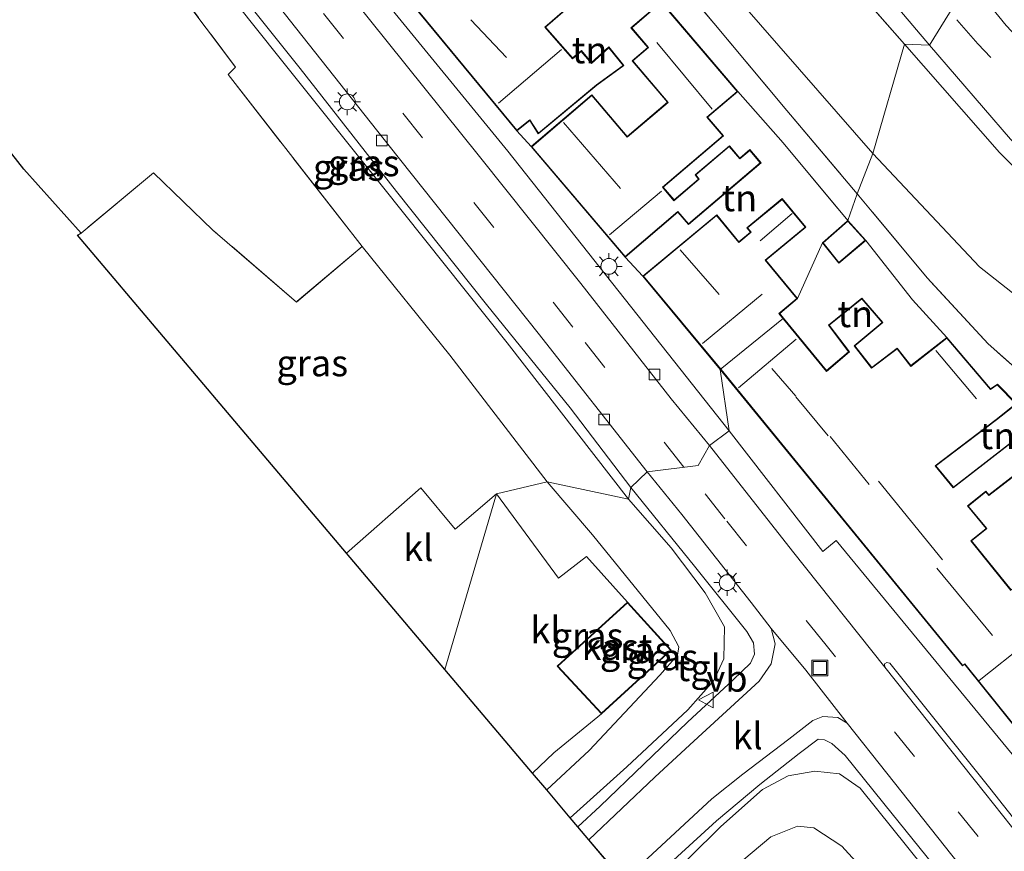
# Model space of a CAD drawing. Units: metres. Extents: x 19995 to 30010, y 375000 to 381253.
# Drawn here: x 27466 to 27559, y 380369 to 380447 of the extents above; entities that cross this region are included whole.
import ezdxf
from ezdxf.enums import TextEntityAlignment as Align

# ---------------------------------------------------------------- set-up
doc = ezdxf.new("R2010")
doc.units = ezdxf.units.M
doc.linetypes.add('IE-TERREINAFSCHEIDING', pattern=[10, 8, -2])
doc.linetypes.add('VW-3-9_STREEP', pattern=[12, 3, -9])
doc.layers.get('0').update_dxf_attribs({"lineweight": 25})
for name, color, linetype, lineweight in [('B-ME-GR-BOMENSTRUIKEN-GV-B6', 93, 'Continuous', 18), ('B-ME-GR-BOOM-GV-B6', 93, 'Continuous', 18), ('B-ME-GW-KRUINLIJN-L-B1', 93, 'Continuous', 18), ('B-ME-GW-TEENLIJN-L-B1', 93, 'Continuous', 18), ('B-ME-IE-GRASLAND-GV-B6', 93, 'Continuous', 18), ('B-ME-IE-GRONDWERKLIJN-GROND_INGERICHT-GV-B6', 253, 'Continuous', 18), ('B-ME-IE-HULPGEOMETRIE-L-B1', 53, 'Continuous', 18), ('B-ME-IE-INRICHTINGSELEMENT-S-B1', 253, 'Continuous', 18), ('B-ME-IE-MEUBILAIR_WEGMEUBILAIR-LICHTMAST-S-B1', 8, 'Continuous', 18), ('B-ME-IE-TERREINAFSCHEIDING-RASTERHEKWERK-L-B1', 8, 'IE-TERREINAFSCHEIDING', 18), ('B-ME-KG-KADASTRAAL-DAKRAND-L-B1', 13, 'Continuous', 18), ('B-ME-KG-KADASTRAAL-NOKLIJN-L-B1', 13, 'Continuous', 18), ('B-ME-OG-BEBOUWING-GV-B6', 173, 'Continuous', 18), ('B-ME-VH-VERH_SOORT-BITUMEN-GV-B6', 8, 'IE-TERREINAFSCHEIDING-NATUURLIJK-HOUTWAL', 18), ('B-ME-VH-VERH_SOORT-HALF_VERHARDING-GV-B6', 8, 'IE-TERREINAFSCHEIDING-NATUURLIJK-HOUTWAL', 18), ('B-ME-VH-VERH_SOORT-KLINKERS-GV-B6', 8, 'IE-TERREINAFSCHEIDING-NATUURLIJK-HOUTWAL', 18), ('B-ME-VH-VERH_SOORT-TEGELS-GV-B6', 8, 'Continuous', 18), ('B-ME-VV-KOLK-S-B1', 8, 'Continuous', 18), ('B-ME-VW-MARKERING-39STREEP-015-L-B1', 255, 'VW-3-9_STREEP', 18), ('B-ME-VW-MEUBILAIR_WEGMEUBILAIR-VERKEERSBORD-S-B1', 8, 'Continuous', 18)]:
    doc.layers.add(name, color=color, linetype=linetype, lineweight=lineweight)
doc.layers.add('B-ME-KG-KADASTRAAL-OPNAMEDTMGRENS-L-B1', color=10, linetype='Continuous')
doc.styles.add('NLCS-ISO', font='NLCS-ISO.TTF')
doc.linetypes.add('IE-TERREINAFSCHEIDING-NATUURLIJK-HOUTWAL', pattern='A,7,-1.5,[67,NLCS.SHX,S=0.75,R=45,X=0,Y=0],-1.5,7,-1.5,[70,NLCS.SHX,S=0.75,R=0,X=0,Y=0],-1.5', length=20)

# ---------------------------------------------------------------- blocks, each defined once
blk = doc.blocks.new('lantaarnpaal')
for p, q in [((0, 0.75), (0, 1.25)), ((-0.75, 0), (-1.25, 0)), ((-0.884, 0.884), (-0.53, 0.53)), ((0.53, 0.53), (0.884, 0.884)), ((0.75, 0), (1.25, 0)), ((-0.53, -0.53), (-0.884, -0.884)), ((0, -0.75), (0, -1.25)), ((0.53, -0.53), (0.884, -0.884))]:
    blk.add_line(p, q)
blk.add_circle((0, 0), 0.75)
blk = doc.blocks.new('kolk')
blk.add_lwpolyline([(-0.5, -0.5), (0.5, -0.5), (0.5, 0.5), (-0.5, 0.5)], close=True)
blk = doc.blocks.new('put')
for p, q in [((0.75, 0.75), (-0.75, 0.75)), ((-0.75, 0.75), (-0.75, -0.75)), ((0.75, -0.75), (0.75, 0.75)), ((-0.75, -0.75), (0.75, -0.75))]:
    blk.add_line(p, q)
blk.add_lwpolyline([(-0.625, 0.625), (0.625, 0.625), (0.625, -0.625), (-0.625, -0.625)], close=True)
blk = doc.blocks.new('verkeersbord')
for p, q in [((0, 0.75), (-0.75, -0.625)), ((0.75, -0.625), (0, 0.75)), ((-0.75, -0.625), (0.75, -0.625))]:
    blk.add_line(p, q)

msp = doc.modelspace()

# ---------------------------------------------------------------- linework, layer by layer
at = {"layer": 'B-ME-GR-BOMENSTRUIKEN-GV-B6'}
for points in [[(27546.263, 380434.551, 7.102), (27530.493, 380452.686, 6.995), (27516.376, 380469.547, 6.841), (27522.991, 380475.104, 11.071), (27527.813, 380469.527, 11.076), (27539.024, 380456.541, 11.195), (27549.252, 380444.884, 11.071), (27546.263, 380434.551, 7.102)], [(27620.789, 380366.594, 6.402), (27610.106, 380375.705, 6.561), (27589.961, 380394.16, 6.436), (27572.037, 380411.494, 6.997), (27556.326, 380423.867, 6.459), (27546.263, 380434.551, 7.102), (27549.252, 380444.884, 11.071), (27558.216, 380434.666, 10.751), (27570.15, 380422.717, 10.694), (27578.991, 380414.973, 10.819), (27588.006, 380407.317, 10.717), (27602.033, 380394.012, 10.609), (27611.348, 380386.172, 10.779), (27621.34, 380377.816, 10.87), (27623.023, 380375.909, 10.966), (27624.516, 380372.965, 10.972), (27627.618, 380368.836, 10.751)]]:
    msp.add_polyline3d(points, dxfattribs=at)
at = {"layer": 'B-ME-GR-BOOM-GV-B6'}
msp.add_polyline3d([(27543.357, 380369.211, 1.464), (27547.531, 380364.625, 1.447), (27557.731, 380350.804, 1.549), (27578.041, 380323.671, 1.509), (27603.62, 380292.892, 1.634), (27604.576, 380290.678, 1.56), (27603.509, 380288.23, 1.498), (27602.301, 380286.493, 1.526), (27573.607, 380322.7, 1.418), (27538.939, 380364.818, 1.526), (27529.7725, 380357.6462, 1.6289), (27526.4955, 380361.52, 1.3715), (27529.623, 380364.192, 1.39), (27536.653, 380370.1, 1.396), (27539.157, 380371.103, 1.441), (27540.713, 380370.938, 1.441), (27543.357, 380369.211, 1.464)], dxfattribs=at)
at = {"layer": 'B-ME-GW-KRUINLIJN-L-B1'}
for points in [[(27523.232, 380401.951, 4.106), (27511.777, 380416.712, 4.303), (27500.025, 380431.444, 4.365), (27490.243, 380443.678, 4.359), (27480.327, 380456.136, 4.371), (27473.049, 380464.53, 4.427)], [(27627.618, 380368.836, 10.751), (27624.516, 380372.965, 10.972), (27623.023, 380375.909, 10.966), (27621.34, 380377.816, 10.87), (27611.348, 380386.172, 10.779), (27602.033, 380394.012, 10.609), (27588.006, 380407.317, 10.717), (27578.991, 380414.973, 10.819), (27570.15, 380422.717, 10.694), (27558.216, 380434.666, 10.751), (27549.252, 380444.884, 11.071)], [(27517.7343, 380371.8768, 3.2203), (27523.081, 380376.71, 3.562), (27528.817, 380382.08, 3.896), (27531.287, 380384.831, 4.174), (27532.212, 380386.878, 4.185), (27532.284, 380389.908, 4.185), (27530.463, 380393.116, 4.219), (27527.237, 380397.368, 4.191), (27523.232, 380401.951, 4.106)], [(27608.02, 380288.742, 3.715), (27608.967, 380291.419, 3.839), (27608.988, 380294.198, 3.89), (27605.133, 380299.47, 4.009), (27592.454, 380315.105, 4.072), (27578.972, 380332.413, 4.208), (27565.14, 380349.707, 4.157), (27551.13, 380367.173, 4.145), (27545.083, 380374.682, 4.185), (27543.139, 380376.028, 4.128), (27540.806, 380376.272, 4.094), (27538.293, 380375.853, 4.021), (27535.865, 380374.563, 3.953), (27531.935, 380371.064, 3.601), (27526.023, 380365.232, 3.193), (27524.5355, 380363.837, 3.1178)]]:
    msp.add_polyline3d(points, dxfattribs=at)
at = {"layer": 'B-ME-GW-TEENLIJN-L-B1'}
for points in [[(27498.091, 380425.778, 1.416), (27506.351, 380415.548, 1.411), (27515.535, 380403.578, 1.243)], [(27515.5042, 380374.513, 1.2497), (27519.521, 380378.234, 1.124), (27526.173, 380385.35, 1.214), (27527.861, 380387.225, 1.311), (27527.966, 380388.032, 1.288), (27527.158, 380389.544, 1.328), (27519.824, 380398.583, 1.373), (27515.535, 380403.578, 1.243)], [(27596.1988, 380279.1225, 1.4928), (27596.59, 380279.455, 1.486), (27602.301, 380286.493, 1.526), (27603.509, 380288.23, 1.498), (27604.576, 380290.678, 1.56), (27603.62, 380292.892, 1.634), (27578.041, 380323.671, 1.509), (27557.731, 380350.804, 1.549), (27547.531, 380364.625, 1.447), (27543.357, 380369.211, 1.464), (27540.713, 380370.938, 1.441), (27539.157, 380371.103, 1.441), (27536.653, 380370.1, 1.396), (27529.623, 380364.192, 1.39), (27526.4955, 380361.52, 1.3715)]]:
    msp.add_polyline3d(points, dxfattribs=at)
at = {"layer": 'B-ME-IE-GRASLAND-GV-B6'}
for points in [[(27522.991, 380475.104, 11.071), (27524.708, 380476.522, 11.026), (27529.248, 380471.104, 11.026), (27537.616, 380461.309, 11.031), (27551.616, 380444.767, 11.071), (27549.252, 380444.884, 11.071), (27539.024, 380456.541, 11.195), (27527.813, 380469.527, 11.076), (27522.991, 380475.104, 11.071)], [(27513.804, 380467.386, 5.197), (27516.376, 380469.547, 6.841), (27530.493, 380452.686, 6.995), (27546.263, 380434.551, 7.102), (27544.799, 380430.762, 4.937), (27538.147, 380438.621, 5.01), (27526.158, 380453.01, 5.123), (27513.804, 380467.386, 5.197)], [(27474.003, 380465.377, 4.404), (27482.846, 380454.376, 4.382), (27492.25, 380442.572, 4.371), (27501.335, 380430.988, 4.342), (27509.811, 380420.301, 4.371), (27517.734, 380410.56, 4.41), (27523.446, 380403.046, 4.242), (27523.232, 380401.951, 4.106), (27511.777, 380416.712, 4.303), (27500.025, 380431.444, 4.365), (27490.243, 380443.678, 4.359), (27480.327, 380456.136, 4.371), (27473.049, 380464.53, 4.427), (27474.003, 380465.377, 4.404)], [(27473.049, 380464.53, 4.427), (27480.327, 380456.136, 4.371), (27490.243, 380443.678, 4.359), (27500.025, 380431.444, 4.365), (27511.777, 380416.712, 4.303), (27523.232, 380401.951, 4.106), (27515.535, 380403.578, 1.243), (27506.351, 380415.548, 1.411), (27498.091, 380425.778, 1.416), (27485.451, 380442.001, 1.597), (27486.146, 380442.716, 1.794), (27477.854, 380453.79, 1.896), (27470.421, 380462.187, 2.501), (27473.049, 380464.53, 4.427)], [(27614.378, 380401.885, 10.904), (27603.977, 380407.875, 10.824), (27593.84, 380414.81, 10.751), (27582.948, 380423.204, 10.722), (27576.137, 380429.063, 10.677), (27568.138, 380436.795, 10.722), (27558.862, 380446.648, 10.739), (27555.411, 380450.903, 11.037), (27556.357, 380451.769, 10.958), (27563.815, 380442.954, 10.666), (27571.2, 380435.186, 10.711), (27576.908, 380429.797, 10.631), (27582.513, 380424.931, 10.586), (27593.646, 380416.264, 10.683), (27602.22, 380410.225, 10.603), (27611.327, 380404.581, 10.722)], [(27611.348, 380386.172, 10.779), (27602.033, 380394.012, 10.609), (27588.006, 380407.317, 10.717), (27578.991, 380414.973, 10.819), (27570.15, 380422.717, 10.694), (27558.216, 380434.666, 10.751), (27549.252, 380444.884, 11.071), (27551.616, 380444.767, 11.071)], [(27551.616, 380444.767, 11.071), (27559.258, 380435.914, 10.802), (27571.134, 380423.528, 10.773), (27581.71, 380414.378, 10.819), (27589.444, 380408.147, 10.807), (27596.056, 380403.303, 10.836), (27602.268, 380399.191, 10.847), (27611.388, 380393.885, 10.972)], [(27611.409, 380365.378, 3.771), (27603.926, 380372.646, 3.732), (27592.947, 380382.986, 3.811), (27582.208, 380393.174, 4.077), (27571.216, 380403.658, 4.27), (27564.066, 380410.476, 4.338), (27557.149, 380416.596, 4.435), (27551.401, 380422.84, 4.525), (27544.799, 380430.762, 4.937), (27546.263, 380434.551, 7.102), (27556.326, 380423.867, 6.459), (27572.037, 380411.494, 6.997), (27589.961, 380394.16, 6.436), (27610.106, 380375.705, 6.561), (27620.789, 380366.594, 6.402)], [(27484.019, 380427.336, 1.078), (27491.89, 380420.548, 1.146), (27498.091, 380425.778, 1.416), (27506.351, 380415.548, 1.411), (27515.535, 380403.578, 1.243), (27510.756, 380402.455, 1.124), (27506.867, 380399.131, 1.23), (27503.644, 380403.011, 1.264), (27496.6016, 380396.8582, 1.2917), (27471.2389, 380426.8399, 1.3017), (27471.571, 380427.053, 1.321), (27478.421, 380432.725, 1.242), (27484.019, 380427.336, 1.078)], [(27519.824, 380398.583, 1.373), (27527.158, 380389.544, 1.328), (27527.966, 380388.032, 1.288), (27527.861, 380387.225, 1.311), (27526.173, 380385.35, 1.214), (27519.521, 380378.234, 1.124), (27515.5042, 380374.513, 1.2497), (27514.1696, 380376.0906, 1.1899), (27516.18, 380378.001, 1.078), (27520.662, 380381.699, 1.18), (27527.244, 380387.7, 1.18), (27523.142, 380392.239, 1.18), (27519.254, 380396.547, 1.226), (27516.619, 380394.483, 1.175), (27510.756, 380402.455, 1.124), (27515.535, 380403.578, 1.243), (27519.824, 380398.583, 1.373)], [(27523.081, 380376.71, 3.562), (27517.7343, 380371.8768, 3.2203), (27515.5042, 380374.513, 1.2497), (27519.521, 380378.234, 1.124), (27526.173, 380385.35, 1.214), (27527.861, 380387.225, 1.311), (27527.966, 380388.032, 1.288), (27527.158, 380389.544, 1.328), (27519.824, 380398.583, 1.373), (27515.535, 380403.578, 1.243), (27523.232, 380401.951, 4.106), (27527.237, 380397.368, 4.191), (27530.463, 380393.116, 4.219), (27532.284, 380389.908, 4.185), (27532.212, 380386.878, 4.185), (27531.287, 380384.831, 4.174), (27528.817, 380382.08, 3.896), (27523.081, 380376.71, 3.562)], [(27520.536, 380372.983, 3.545), (27518.4364, 380371.0468, 3.3879), (27517.7343, 380371.8768, 3.2203), (27523.081, 380376.71, 3.562), (27528.817, 380382.08, 3.896), (27531.287, 380384.831, 4.174), (27532.212, 380386.878, 4.185), (27532.284, 380389.908, 4.185), (27530.463, 380393.116, 4.219), (27527.237, 380397.368, 4.191), (27523.232, 380401.951, 4.106), (27523.446, 380403.046, 4.242), (27529.462, 380395.612, 4.27), (27534.391, 380389.467, 4.321), (27535.031, 380388.399, 4.333), (27535.113, 380387.319, 4.27), (27534.743, 380386.462, 4.231), (27533.099, 380384.898, 4.18), (27528.802, 380380.915, 3.975), (27520.536, 380372.983, 3.545)], [(27565.296, 380363.586, 4.389), (27556.825, 380374.287, 4.406), (27547.397, 380386.088, 4.412), (27547.388, 380386.397, 4.412), (27547.607, 380386.544, 4.412), (27547.88, 380386.473, 4.412), (27557.308, 380374.671, 4.406), (27565.779, 380363.97, 4.389)], [(27524.167, 380364.861, 3.278), (27531.524, 380371.593, 3.76), (27535.63, 380375.03, 3.981), (27539.327, 380377.962, 4.214), (27541.105, 380379.316, 4.27), (27541.704, 380379.246, 4.327), (27542.396, 380378.904, 4.327), (27543.651, 380377.749, 4.355), (27548.087, 380372.256, 4.304), (27558.291, 380359.642, 4.27)], [(27551.13, 380367.173, 4.145), (27545.083, 380374.682, 4.185), (27543.139, 380376.028, 4.128), (27540.806, 380376.272, 4.094), (27538.293, 380375.853, 4.021), (27535.865, 380374.563, 3.953), (27531.935, 380371.064, 3.601), (27526.023, 380365.232, 3.193)], [(27526.023, 380365.232, 3.193), (27531.935, 380371.064, 3.601), (27535.865, 380374.563, 3.953), (27538.293, 380375.853, 4.021), (27540.806, 380376.272, 4.094), (27543.139, 380376.028, 4.128), (27545.083, 380374.682, 4.185)], [(27545.083, 380374.682, 4.185), (27551.13, 380367.173, 4.145)], [(27547.531, 380364.625, 1.447), (27543.357, 380369.211, 1.464), (27540.713, 380370.938, 1.441), (27539.157, 380371.103, 1.441), (27536.653, 380370.1, 1.396), (27529.623, 380364.192, 1.39)]]:
    msp.add_polyline3d(points, dxfattribs=at)
at = {"layer": 'B-ME-IE-GRONDWERKLIJN-GROND_INGERICHT-GV-B6'}
for points in [[(27485.451, 380442.001, 1.597), (27498.091, 380425.778, 1.416), (27491.89, 380420.548, 1.146), (27484.019, 380427.336, 1.078), (27478.421, 380432.725, 1.242), (27471.571, 380427.053, 1.321), (27466.1794, 380433.0857, 1.266), (27454.2861, 380448.1973, 1.1403), (27459.253, 380452.11, 1.168), (27461.136, 380453.746, 1.309), (27461.993, 380454.53, 1.783), (27465.383, 380456.331, 1.394), (27470.241, 380462.027, 2.369), (27470.421, 380462.187, 2.501), (27477.854, 380453.79, 1.896), (27486.146, 380442.716, 1.794), (27485.451, 380442.001, 1.597)], [(27517.29, 380454.659, 4.717), (27520.628, 380450.789, 4.717), (27523.017, 380452.867, 4.717), (27526.325, 380448.868, 4.841), (27523.453, 380446.422, 4.841), (27525.038, 380444.561, 4.841), (27523.563, 380443.305, 4.841), (27526.901, 380439.388, 4.841), (27523.108, 380436.156, 4.841), (27519.757, 380440.089, 4.841), (27514.026, 380435.206, 4.841), (27512.693, 380436.706, 4.717), (27513.9, 380437.668, 4.717), (27514.712, 380436.419, 4.717), (27520.236, 380440.991, 4.717), (27522.796, 380442.859, 4.717), (27521.372, 380444.613, 4.717), (27519.727, 380443.13, 4.717), (27518.779, 380444.267, 4.717), (27517.936, 380443.575, 4.717), (27515.404, 380446.471, 4.717), (27517.247, 380448.08, 4.717), (27514.085, 380451.899, 4.717), (27517.29, 380454.659, 4.717)], [(27537.831, 380435.555, 4.576), (27543.932, 380428.242, 4.537), (27543.8569, 380428.1758, 4.5352), (27541.528, 380426.122, 4.48), (27539.179, 380420.868, 4.757), (27536.178, 380424.485, 4.757), (27539.951, 380427.616, 4.757), (27537.72, 380430.305, 4.757), (27534.388, 380427.541, 4.757), (27534.723, 380427.137, 4.757), (27533.642, 380426.24, 4.757), (27531.544, 380428.768, 4.757), (27524.583, 380422.993, 4.757), (27522.91, 380424.78, 4.841), (27527.882, 380429.017, 4.841), (27528.879, 380427.847, 4.841), (27535.73, 380433.686, 4.841), (27534.672, 380434.928, 4.841), (27533.735, 380434.129, 4.841), (27532.74, 380435.298, 4.841), (27529.503, 380432.539, 4.841), (27529.834, 380432.151, 4.841), (27527.519, 380430.178, 4.841), (27526.5, 380431.375, 4.841), (27532.177, 380436.213, 4.841), (27530.675, 380437.975, 4.841), (27533.533, 380440.41, 4.841), (27537.831, 380435.555, 4.576)], [(27545.616, 380426.364, 4.559), (27550.015, 380420.752, 4.474), (27553.27, 380417.195, 4.378), (27549.862, 380414.547, 4.378), (27548.576, 380416.199, 4.378), (27546.173, 380414.362, 4.378), (27544.576, 380416.409, 4.378), (27547.215, 380418.613, 4.378), (27545.232, 380420.909, 4.378), (27542.093, 380418.369, 4.378), (27543.995, 380415.848, 4.378), (27541.901, 380414.079, 4.378), (27537.862, 380419.011, 4.757), (27537.486, 380419.464, 4.757), (27539.179, 380420.868, 4.757), (27541.528, 380426.122, 4.48), (27543.061, 380424.205, 4.622), (27545.616, 380426.364, 4.559)], [(27562.148, 380409.487, 4.378), (27553.877, 380403.087, 4.378), (27552.214, 380405.096, 4.378), (27557.939, 380409.421, 4.378), (27559.848, 380410.952, 4.378), (27562.148, 380409.487, 4.378)], [(27565.464, 380405.515, 4.344), (27571.534, 380399.697, 4.265), (27573.562, 380398.221, 4.378), (27563.621, 380390.376, 4.378), (27562.144, 380392.222, 4.378), (27569.183, 380397.764, 4.378), (27567.659, 380399.634, 4.378), (27559.315, 380393.392, 4.378), (27555.578, 380398.021, 4.378), (27557.03, 380399.189, 4.378), (27555.273, 380401.302, 4.378), (27556.942, 380402.645, 4.378), (27557.226, 380402.294, 4.378), (27560.247, 380404.634, 4.378), (27559.975, 380404.984, 4.378), (27563.576, 380407.626, 4.378), (27565.464, 380405.515, 4.344)]]:
    msp.add_polyline3d(points, dxfattribs=at)
at = {"layer": 'B-ME-IE-HULPGEOMETRIE-L-B1'}
msp.add_line((27539.179, 380420.868, 4.757), (27541.528, 380426.122, 4.48), dxfattribs=at)
for points in [[(27543.932, 380428.242, 4.537), (27544.799, 380430.762, 4.937), (27546.263, 380434.551, 7.102), (27549.252, 380444.884, 11.071), (27551.616, 380444.767, 11.071), (27555.411, 380450.903, 11.037), (27556.357, 380451.769, 10.958), (27557.381, 380454.007, 10.907), (27558.011, 380456.469, 11.043), (27559.191, 380456.296, 11.026), (27567.795, 380469.715, 10.738)], [(27529.782, 380405.138, 4.52), (27530.878, 380407.009, 4.543), (27532.732, 380408.4, 4.593), (27531.886, 380414.19, 4.757), (27537.862, 380419.011, 4.757)], [(27505.8926, 380385.875, 1.1328), (27510.756, 380402.455, 1.124), (27515.535, 380403.578, 1.243), (27523.232, 380401.951, 4.106), (27523.446, 380403.046, 4.242), (27524.983, 380404.538, 4.372), (27529.782, 380405.138, 4.52)]]:
    msp.add_polyline3d(points, dxfattribs=at)
at = {"layer": 'B-ME-IE-TERREINAFSCHEIDING-RASTERHEKWERK-L-B1'}
for points in [[(27522.991, 380475.104, 11.071), (27527.813, 380469.527, 11.076), (27539.024, 380456.541, 11.195), (27549.252, 380444.884, 11.071)], [(27513.804, 380467.386, 5.197), (27526.158, 380453.01, 5.123), (27538.147, 380438.621, 5.01), (27544.799, 380430.762, 4.937)], [(27470.421, 380462.187, 2.501), (27477.854, 380453.79, 1.896), (27486.146, 380442.716, 1.794), (27485.451, 380442.001, 1.597), (27498.091, 380425.778, 1.416), (27491.89, 380420.548, 1.146), (27484.019, 380427.336, 1.078), (27478.421, 380432.725, 1.242), (27471.571, 380427.053, 1.321)], [(27533.533, 380440.41, 4.841), (27537.831, 380435.555, 4.576), (27543.932, 380428.242, 4.537)], [(27680.521, 380347.26, 11.074), (27679.211, 380345.506, 10.602), (27678.931, 380345.13, 10.501), (27676.21, 380339.861, 9.713), (27673.664, 380335.359, 9.072), (27670.39, 380330.754, 7.672), (27667.164, 380327.137, 6.924), (27662.711, 380323.679, 5.71), (27661.859, 380323.017, 5.478), (27654.53, 380318.97, 3.966), (27653.781, 380318.556, 3.811), (27651.817, 380319.399, 3.698), (27637.679, 380336.209, 3.987), (27622.946, 380353.507, 3.879), (27618.073, 380358.936, 3.811), (27611.409, 380365.378, 3.771), (27603.926, 380372.646, 3.732), (27592.947, 380382.986, 3.811), (27582.208, 380393.174, 4.077), (27571.216, 380403.658, 4.27), (27564.066, 380410.476, 4.338), (27557.149, 380416.596, 4.435), (27551.401, 380422.84, 4.525), (27544.799, 380430.762, 4.937)], [(27545.616, 380426.364, 4.559), (27550.015, 380420.752, 4.474), (27553.27, 380417.195, 4.378)]]:
    msp.add_polyline3d(points, dxfattribs=at)
at = {"layer": 'B-ME-KG-KADASTRAAL-DAKRAND-L-B1'}
for points in [[(27518.272, 380458.567, 7.209), (27522.949, 380452.873, 6.905), (27520.634, 380450.86, 6.843), (27517.296, 380454.729, 7.936), (27514.016, 380451.905, 7.435), (27517.178, 380448.086, 7.361), (27515.334, 380446.476, 7.435), (27517.931, 380443.506, 7.564), (27518.773, 380444.197, 7.418), (27519.723, 380443.058, 7.435), (27521.367, 380444.541, 7.406), (27522.725, 380442.868, 7.254), (27520.206, 380441.03, 9.205), (27514.724, 380436.493, 9.216), (27513.913, 380437.741, 10.163), (27512.701, 380436.776, 10.293), (27486.529, 380468.445, 9.041), (27461.758, 380496.098, 9.966)], [(27525.109, 380444.555, 6.967), (27523.524, 380446.416, 6.967), (27526.32, 380448.798, 7.001), (27533.464, 380440.416, 7.683), (27530.606, 380437.981, 10.248), (27532.108, 380436.219, 7.367), (27526.431, 380431.381, 7.367), (27527.514, 380430.107, 7.26), (27529.905, 380432.145, 7.22), (27529.574, 380432.534, 7.57), (27532.735, 380435.227, 7.53), (27533.73, 380434.058, 7.237), (27534.667, 380434.857, 7.012), (27535.661, 380433.692, 6.984), (27528.886, 380427.917, 6.967), (27527.889, 380429.087, 8.235), (27522.917, 380424.85, 8.342), (27514.097, 380435.2, 7.993), (27519.752, 380440.02, 10.129), (27523.103, 380436.086, 10.152), (27526.972, 380439.382, 10.169), (27523.634, 380443.299, 10.203), (27525.109, 380444.555, 6.967)], [(27531.958, 380414.183, 9.825), (27524.653, 380422.986, 10.468), (27531.537, 380428.698, 10.451), (27533.635, 380426.17, 10.501), (27534.793, 380427.13, 7.846), (27534.458, 380427.534, 7.288), (27537.713, 380430.235, 7.288), (27539.881, 380427.623, 7.249), (27536.108, 380424.492, 7.243), (27539.11, 380420.875, 7.491), (27537.417, 380419.471, 9.966), (27537.856, 380418.941, 9.633)], [(27541.598, 380426.116, 6.884), (27543.929, 380428.172, 6.822), (27545.545, 380426.369, 7.088), (27543.068, 380424.276, 7.122), (27541.598, 380426.116, 6.884)], [(27537.856, 380418.941, 9.633), (27541.894, 380414.008, 9.633), (27544.063, 380415.84, 7.292), (27542.162, 380418.361, 7.19), (27545.226, 380420.84, 7.139), (27547.144, 380418.619, 7.995), (27544.507, 380416.416, 8.058), (27546.164, 380414.292, 7.122), (27548.567, 380416.129, 7.065), (27549.853, 380414.477, 7.088), (27553.264, 380417.126, 6.754), (27557.376, 380412.289, 6.822), (27558.02, 380412.737, 6.691), (27559.775, 380410.956, 6.64), (27557.908, 380409.46, 7.15), (27552.142, 380405.104, 9.486), (27553.869, 380403.018, 7.026), (27562.14, 380409.417, 6.629)], [(27593.613, 380339.728, 9.894), (27563.707, 380375.536, 9.35), (27554.957, 380386.422, 9.129), (27554.738, 380386.296, 9.815), (27531.958, 380414.183, 9.825)], [(27560.177, 380404.643, 7.026), (27557.234, 380402.364, 7.026), (27556.95, 380402.715, 7.026), (27555.202, 380401.309, 9.554), (27556.959, 380399.196, 9.503), (27555.508, 380398.029, 9.86), (27559.306, 380393.323, 8.602)], [(27516.564, 380386.205, 4.038), (27523.138, 380392.168, 3.998), (27527.174, 380387.703, 3.975), (27520.665, 380381.769, 3.902), (27516.564, 380386.205, 4.038)]]:
    msp.add_polyline3d(points, dxfattribs=at)
at = {"layer": 'B-ME-KG-KADASTRAAL-NOKLIJN-L-B1'}
for p, q in [((27508.35, 380447.163, 10.439), (27511.699, 380443.612, 10.383)), ((27525.896, 380445.038, 10.315), (27531.129, 380438.739, 10.315)), ((27510.972, 380439.303, 12.311), (27516.891, 380444.356, 12.3)), ((27517.104, 380437.478, 11.076), (27522.47, 380431.266, 11.054)), ((27521.446, 380426.878, 11.02), (27526.346, 380431.006, 10.992)), ((27535.648, 380426.305, 8.85), (27538.653, 380428.899, 8.85)), ((27528.113, 380425.467, 12.362), (27531.77, 380421.242, 12.35)), ((27530.216, 380416.631, 11.866), (27535.835, 380421.295, 11.826)), ((27533.594, 380412.459, 11.482), (27539.04, 380417.05, 11.431)), ((27552.206, 380415.975, 8.517), (27556.046, 380411.399, 8.534)), ((27539.013, 380411.672, 10.875), (27536.746, 380414.278, 10.875)), ((27542.06, 380407.912, 11.828), (27539.018, 380411.607, 11.828)), ((27545.935, 380403.327, 11.023), (27542.251, 380407.861, 11.011)), ((27552.85, 380396.237, 12.009), (27546.798, 380403.646, 11.913)), ((27557.574, 380389.071, 12.644), (27552.328, 380395.447, 12.582)), ((27556.321, 380384.85, 10.58), (27563.299, 380390.392, 10.507))]:
    msp.add_line(p, q, dxfattribs=at)
at = {"layer": 'B-ME-KG-KADASTRAAL-OPNAMEDTMGRENS-L-B1'}
for p, q in [((27466.1794, 380433.0857, 1.266), (27454.2861, 380448.1973, 1.1403)), ((27517.7343, 380371.8768, 3.2203), (27515.5042, 380374.513, 1.2497)), ((27518.4364, 380371.0468, 3.3879), (27517.7343, 380371.8768, 3.2203)), ((27519.4781, 380369.8154, 3.3773), (27518.4364, 380371.0468, 3.3879)), ((27522.7677, 380365.9267, 3.3809), (27519.4781, 380369.8154, 3.3773))]:
    msp.add_line(p, q, dxfattribs=at)
for points in [[(27471.2389, 380426.8399, 1.3017), (27471.571, 380427.053, 1.321), (27466.1794, 380433.0857, 1.266)], [(27515.5042, 380374.513, 1.2497), (27514.1696, 380376.0906, 1.1899), (27505.8926, 380385.875, 1.1328), (27496.6016, 380396.8582, 1.2917), (27471.2389, 380426.8399, 1.3017)]]:
    msp.add_polyline3d(points, dxfattribs=at)
at = {"layer": 'B-ME-OG-BEBOUWING-GV-B6'}
msp.add_polyline3d([(27523.142, 380392.239, 1.18), (27527.244, 380387.7, 1.18), (27520.662, 380381.699, 1.18), (27516.493, 380386.208, 1.18), (27523.142, 380392.239, 1.18)], dxfattribs=at)
at = {"layer": 'B-ME-VH-VERH_SOORT-BITUMEN-GV-B6'}
for points in [[(27460.319, 380561.649, 11.172), (27469.602, 380551.771, 11.093), (27479.777, 380540.115, 11.11), (27487.03, 380531.766, 11.014), (27499.315, 380517.091, 10.981), (27510.058, 380504.54, 10.941), (27522.158, 380490.185, 10.958), (27528.41, 380482.755, 10.983), (27530.067, 380480.786, 10.989), (27532.106, 380478.363, 10.997), (27541.129, 380467.804, 11.037), (27550.971, 380455.904, 11.037), (27555.411, 380450.903, 11.037), (27551.616, 380444.767, 11.071), (27537.616, 380461.309, 11.031), (27529.248, 380471.104, 11.026), (27524.708, 380476.522, 11.026), (27523.356, 380478.136, 11.026), (27515.955, 380486.97, 11.026), (27499.93, 380505.858, 11.02), (27482.347, 380527.181, 11.031), (27470.215, 380541.266, 10.952), (27457.962, 380554.468, 10.919)], [(27461.772, 380491.533, 4.531), (27472.824, 380478.856, 4.497), (27480.461, 380470.046, 4.497), (27488.781, 380459.673, 4.543), (27502.249, 380442.883, 4.526), (27509.162, 380434.28, 4.497), (27518.727, 380422.28, 4.543), (27527.264, 380411.409, 4.548), (27530.878, 380407.009, 4.543), (27529.782, 380405.138, 4.52), (27524.983, 380404.538, 4.372), (27514.711, 380417.597, 4.421), (27500.658, 380435.288, 4.376), (27486.684, 380452.953, 4.387), (27477.397, 380464.407, 4.416), (27471.397, 380471.416, 4.45), (27463.031, 380481.032, 4.444)], [(27611.388, 380393.885, 10.972), (27602.268, 380399.191, 10.847), (27596.056, 380403.303, 10.836), (27589.444, 380408.147, 10.807), (27581.71, 380414.378, 10.819), (27571.134, 380423.528, 10.773), (27559.258, 380435.914, 10.802), (27551.616, 380444.767, 11.071), (27555.411, 380450.903, 11.037), (27558.862, 380446.648, 10.739), (27568.138, 380436.795, 10.722), (27576.137, 380429.063, 10.677), (27582.948, 380423.204, 10.722), (27593.84, 380414.81, 10.751), (27603.977, 380407.875, 10.824), (27614.378, 380401.885, 10.904)], [(27556.505, 380364.879, 4.304), (27547.611, 380376.111, 4.378), (27543.849, 380380.805, 4.316), (27539.963, 380385.826, 4.225), (27536.688, 380389.744, 4.293), (27534.803, 380392.198, 4.327), (27528.256, 380400.493, 4.27), (27524.983, 380404.538, 4.372), (27529.782, 380405.138, 4.52), (27530.878, 380407.009, 4.543), (27538.696, 380397.04, 4.293), (27547.397, 380386.088, 4.412)], [(27547.397, 380386.088, 4.412), (27556.825, 380374.287, 4.406), (27565.296, 380363.586, 4.389)]]:
    msp.add_polyline3d(points, dxfattribs=at)
at = {"layer": 'B-ME-VH-VERH_SOORT-HALF_VERHARDING-GV-B6'}
for points in [[(27526.158, 380453.01, 5.123), (27538.147, 380438.621, 5.01), (27544.799, 380430.762, 4.937), (27543.932, 380428.242, 4.537), (27537.831, 380435.555, 4.576), (27533.533, 380440.41, 4.841), (27526.325, 380448.868, 4.841)], [(27559.848, 380410.952, 4.378), (27558.026, 380412.802, 4.378), (27557.385, 380412.356, 4.378), (27553.27, 380417.195, 4.378), (27550.015, 380420.752, 4.474), (27545.616, 380426.364, 4.559), (27543.932, 380428.242, 4.537), (27544.799, 380430.762, 4.937), (27551.401, 380422.84, 4.525), (27557.149, 380416.596, 4.435), (27564.066, 380410.476, 4.338)]]:
    msp.add_polyline3d(points, dxfattribs=at)
at = {"layer": 'B-ME-VH-VERH_SOORT-KLINKERS-GV-B6'}
for points in [[(27480.461, 380470.046, 4.497), (27472.824, 380478.856, 4.497), (27461.772, 380491.533, 4.531), (27464.809, 380490.911, 4.655), (27478.925, 380475.179, 4.655), (27489.72, 380462.24, 4.588), (27500.091, 380449.185, 4.588), (27511.845, 380434.77, 4.593), (27532.732, 380408.4, 4.593), (27530.878, 380407.009, 4.543), (27527.264, 380411.409, 4.548), (27518.727, 380422.28, 4.543), (27509.162, 380434.28, 4.497), (27502.249, 380442.883, 4.526), (27488.781, 380459.673, 4.543), (27480.461, 380470.046, 4.497)], [(27565.779, 380363.97, 4.389), (27557.308, 380374.671, 4.406), (27547.88, 380386.473, 4.412), (27547.607, 380386.544, 4.412), (27547.388, 380386.397, 4.412), (27547.397, 380386.088, 4.412), (27538.696, 380397.04, 4.293), (27530.878, 380407.009, 4.543), (27532.732, 380408.4, 4.593), (27541.561, 380397.016, 4.372), (27542.822, 380398.051, 4.372), (27572.951, 380361.487, 4.225)], [(27496.6016, 380396.8582, 1.2917), (27503.644, 380403.011, 1.264), (27506.867, 380399.131, 1.23), (27510.756, 380402.455, 1.124), (27505.8926, 380385.875, 1.1328), (27496.6016, 380396.8582, 1.2917)], [(27510.756, 380402.455, 1.124), (27516.619, 380394.483, 1.175), (27519.254, 380396.547, 1.226), (27523.142, 380392.239, 1.18), (27516.493, 380386.208, 1.18), (27520.662, 380381.699, 1.18), (27516.18, 380378.001, 1.078), (27514.1696, 380376.0906, 1.1899), (27505.8926, 380385.875, 1.1328), (27510.756, 380402.455, 1.124)], [(27539.963, 380385.826, 4.225), (27543.849, 380380.805, 4.316), (27542.987, 380381.341, 4.344), (27541.568, 380381.436, 4.316), (27540.613, 380381.061, 4.287), (27538.339, 380379.295, 4.265), (27534.006, 380376.008, 4.077), (27531.085, 380373.685, 3.89), (27525.05, 380368.07, 3.493), (27522.7677, 380365.9267, 3.3809), (27519.4781, 380369.8154, 3.3773), (27525.702, 380375.719, 3.686), (27529.01, 380378.773, 3.868), (27535.536, 380384.783, 4.214), (27536.681, 380386.412, 4.253), (27537.046, 380388.311, 4.293), (27536.688, 380389.744, 4.293), (27539.963, 380385.826, 4.225)]]:
    msp.add_polyline3d(points, dxfattribs=at)
at = {"layer": 'B-ME-VH-VERH_SOORT-TEGELS-GV-B6'}
for points in [[(27461.72, 380496.065, 4.717), (27486.49, 380468.412, 4.717), (27512.693, 380436.706, 4.717), (27514.026, 380435.206, 4.841), (27522.91, 380424.78, 4.841), (27524.583, 380422.993, 4.757), (27531.886, 380414.19, 4.757), (27532.732, 380408.4, 4.593), (27511.845, 380434.77, 4.593), (27500.091, 380449.185, 4.588), (27489.72, 380462.24, 4.588), (27478.925, 380475.179, 4.655), (27464.809, 380490.911, 4.655)], [(27463.031, 380481.032, 4.444), (27471.397, 380471.416, 4.45), (27477.397, 380464.407, 4.416), (27486.684, 380452.953, 4.387), (27500.658, 380435.288, 4.376), (27514.711, 380417.597, 4.421), (27524.983, 380404.538, 4.372), (27523.446, 380403.046, 4.242), (27517.734, 380410.56, 4.41), (27509.811, 380420.301, 4.371), (27501.335, 380430.988, 4.342), (27492.25, 380442.572, 4.371), (27482.846, 380454.376, 4.382), (27474.003, 380465.377, 4.404), (27473.377, 380466.085, 4.554)], [(27572.951, 380361.487, 4.225), (27542.822, 380398.051, 4.372), (27541.561, 380397.016, 4.372), (27532.732, 380408.4, 4.593), (27531.886, 380414.19, 4.757), (27554.726, 380386.231, 4.378), (27554.945, 380386.357, 4.378), (27563.668, 380375.504, 4.378), (27593.606, 380339.658, 4.378)], [(27525.702, 380375.719, 3.686), (27519.4781, 380369.8154, 3.3773), (27518.4364, 380371.0468, 3.3879), (27520.536, 380372.983, 3.545), (27528.802, 380380.915, 3.975), (27533.099, 380384.898, 4.18), (27534.743, 380386.462, 4.231), (27535.113, 380387.319, 4.27), (27535.031, 380388.399, 4.333), (27534.391, 380389.467, 4.321), (27529.462, 380395.612, 4.27), (27523.446, 380403.046, 4.242), (27524.983, 380404.538, 4.372), (27528.256, 380400.493, 4.27), (27534.803, 380392.198, 4.327), (27536.688, 380389.744, 4.293), (27537.046, 380388.311, 4.293), (27536.681, 380386.412, 4.253), (27535.536, 380384.783, 4.214), (27529.01, 380378.773, 3.868), (27525.702, 380375.719, 3.686)], [(27525.05, 380368.07, 3.493), (27531.085, 380373.685, 3.89), (27534.006, 380376.008, 4.077), (27538.339, 380379.295, 4.265), (27540.613, 380381.061, 4.287), (27541.568, 380381.436, 4.316), (27542.987, 380381.341, 4.344), (27543.849, 380380.805, 4.316)], [(27543.849, 380380.805, 4.316), (27547.611, 380376.111, 4.378), (27556.505, 380364.879, 4.304)], [(27558.291, 380359.642, 4.27), (27548.087, 380372.256, 4.304), (27543.651, 380377.749, 4.355), (27542.396, 380378.904, 4.327), (27541.704, 380379.246, 4.327), (27541.105, 380379.316, 4.27), (27539.327, 380377.962, 4.214), (27535.63, 380375.03, 3.981), (27531.524, 380371.593, 3.76), (27524.167, 380364.861, 3.278)]]:
    msp.add_polyline3d(points, dxfattribs=at)
at = {"layer": 'B-ME-VW-MARKERING-39STREEP-015-L-B1'}
for points in [[(27528.444, 380404.9707, 4.297), (27517.967, 380418.185, 4.382), (27503.802, 380436.033, 4.41), (27488.747, 380454.931, 4.444), (27474.509, 380472.345, 4.382), (27458.866, 380490.285, 4.354), (27442.667, 380508.721, 4.309), (27427.829, 380525.635, 4.309), (27418.353, 380536.49, 4.286), (27405.606, 380550.952, 4.235), (27397.304, 380559.895, 4.247)], [(27724.79, 380366.793, 10.96), (27712.714, 380369.282, 11.045), (27699.45, 380372.039, 11.074), (27687.448, 380374.588, 11.102), (27674.698, 380377.188, 11.045), (27663.003, 380379.738, 11.113), (27650.867, 380383.02, 11), (27639.855, 380386.831, 10.96), (27626.61, 380392.301, 10.875), (27616.906, 380397.021, 10.904), (27606.052, 380403.045, 10.802), (27594.909, 380410.298, 10.688), (27586.132, 380416.812, 10.654), (27576.422, 380424.825, 10.722), (27565.63, 380434.871, 10.768), (27556.179, 380444.914, 11.076), (27553.5482, 380447.8911, 11.076)], [(27618.753, 380291.689, 4.055), (27613.293, 380298.543, 4.191), (27607.126, 380306.138, 4.157), (27592.635, 380324.295, 4.185), (27577.816, 380342.881, 4.191), (27563.136, 380361.401, 4.242), (27556.209, 380370.117, 4.287), (27550.196, 380377.658, 4.27), (27541.863, 380388.166, 4.333), (27532.316, 380400.087, 4.265), (27528.444, 380404.9707, 4.2966)]]:
    msp.add_polyline3d(points, dxfattribs=at)

# ---------------------------------------------------------------- block references
at = {"layer": 'B-ME-IE-INRICHTINGSELEMENT-S-B1', "rotation": 90}
msp.add_blockref('put', (27541.279, 380386.017, 4.242), dxfattribs=at)
at = {"layer": 'B-ME-IE-MEUBILAIR_WEGMEUBILAIR-LICHTMAST-S-B1', "rotation": 90}
for p in [(27496.691, 380439.436, 4.416), (27521.374, 380423.913, 4.605), (27532.534, 380394.071, 4.344)]:
    msp.add_blockref('lantaarnpaal', p, dxfattribs=at)
at = {"layer": 'B-ME-VV-KOLK-S-B1', "rotation": 90}
for p in [(27499.951, 380435.782, 4.421), (27525.686, 380413.714, 4.588), (27520.917, 380409.467, 4.387)]:
    msp.add_blockref('kolk', p, dxfattribs=at)
at = {"layer": 'B-ME-VW-MEUBILAIR_WEGMEUBILAIR-VERKEERSBORD-S-B1', "rotation": 90}
msp.add_blockref('verkeersbord', (27530.576, 380383.004, 4.032), dxfattribs=at)

# ---------------------------------------------------------------- texts
at = {"layer": 'B-ME-IE-GRASLAND-GV-B6', "ltscale": 0.2, "style": 'NLCS-ISO'}
for p in [(27496.8265, 380433.2405), (27498.2475, 380433.664), (27493.3869, 380414.7916), (27519.361, 380389.0455), (27523.8941, 380387.7274), (27526.4236, 380387.0464)]:
    msp.add_text('gras', height=2.5, dxfattribs=at).set_placement(p, align=Align.MIDDLE_CENTER)
at = {"layer": 'B-ME-IE-GRONDWERKLIJN-GROND_INGERICHT-GV-B6', "ltscale": 0.2, "style": 'NLCS-ISO'}
for p in [(27519.5535, 380444.3186), (27533.6849, 380430.3617), (27544.6253, 380419.4267), (27558.029, 380407.9217)]:
    msp.add_text('tn', height=2.5, dxfattribs=at).set_placement(p, align=Align.MIDDLE_CENTER)
at = {"layer": 'B-ME-OG-BEBOUWING-GV-B6', "ltscale": 0.2, "style": 'NLCS-ISO'}
msp.add_text('kast', height=2.5, dxfattribs=at).set_placement((27522.1366, 380388.017), align=Align.MIDDLE_CENTER)
at = {"layer": 'B-ME-VH-VERH_SOORT-KLINKERS-GV-B6', "ltscale": 0.2, "style": 'NLCS-ISO'}
for p in [(27503.3938, 380397.3647), (27515.3924, 380389.6053), (27534.4629, 380379.6021)]:
    msp.add_text('kl', height=2.5, dxfattribs=at).set_placement(p, align=Align.MIDDLE_CENTER)
at = {"layer": 'B-ME-VH-VERH_SOORT-TEGELS-GV-B6', "ltscale": 0.2, "style": 'NLCS-ISO'}
msp.add_text('tgl', height=2.5, dxfattribs=at).set_placement((27529.8545, 380386.0311), align=Align.MIDDLE_CENTER)
at = {"layer": 'B-ME-VW-MEUBILAIR_WEGMEUBILAIR-VERKEERSBORD-S-B1', "ltscale": 0.2, "style": 'NLCS-ISO'}
msp.add_text('vb', height=2.5, dxfattribs=at).set_placement((27530.576, 380383.004, 4.032), align=Align.BOTTOM_LEFT)

doc.saveas('drawing.dxf')
